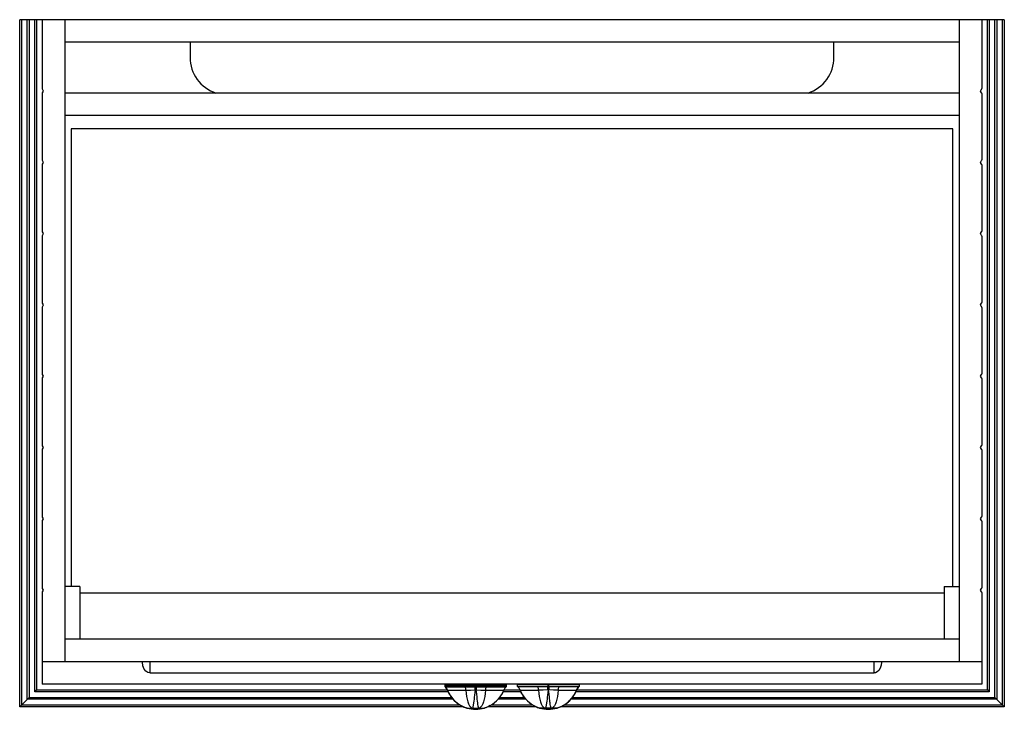
# Paper-space layout '_Top' of a CAD drawing. Units: millimetres. Extents: x -393 to 393, y -264 to 286.
import ezdxf

# ---------------------------------------------------------------- set-up
doc = ezdxf.new("R2010")
doc.units = ezdxf.units.MM

psp = doc.layouts.new('_Top')

# ---------------------------------------------------------------- linework, layer by layer
at = {"color": 7, "linetype": 'Continuous', "lineweight": 25}
for p, q in [((-393, -262), (-393, 286)), ((393, 286), (-393, 286)), ((-391.5, 286), (-391.5, -260.5)), ((-387, -256), (-387, 286)), ((-385.5, 286), (-385.5, -254.5)), ((-381, -250), (-381, 286)), ((-379.5, 286), (-379.5, -248.5)), ((-375, 286), (-375, 231.01)), ((-357, 286), (-357, -226)), ((357, 286), (357, -226)), ((375, 286), (375, 231.01)), ((379.5, -248.5), (379.5, 286)), ((381, 286), (381, -250)), ((385.5, -254.5), (385.5, 286)), ((387, 286), (387, -256)), ((391.5, -260.5), (391.5, 286)), ((393, 286), (393, -262)), ((357, 268), (-357, 268)), ((-257, 268), (-257, 256)), ((257, 256), (257, 268)), ((-374, 229.12), (-374.85, 230.48)), ((-374.85, 227.76), (-374, 229.12)), ((374, 229.12), (374.85, 230.48)), ((374.85, 227.76), (374, 229.12)), ((-375, 227.23), (-375, 174.13)), ((357, 227.5), (-357, 227.5)), ((375, 227.23), (375, 174.13)), ((357, 209.5), (-357, 209.5)), ((-352, 199), (-352, -166)), ((352, 199), (-352, 199)), ((352, -166), (352, 199)), ((-374, 172.24), (-374.85, 173.6)), ((374, 172.24), (374.85, 173.6)), ((-375, 170.35), (-375, 117.25)), ((-374.85, 170.88), (-374, 172.24)), ((374.85, 170.88), (374, 172.24)), ((375, 170.35), (375, 117.25)), ((-375, 113.47), (-375, 60.37)), ((-374, 115.36), (-374.85, 116.72)), ((-374.85, 114), (-374, 115.36)), ((374, 115.36), (374.85, 116.72)), ((374.85, 114), (374, 115.36)), ((375, 113.47), (375, 60.37)), ((-375, 56.59), (-375, 3.49)), ((-374, 58.48), (-374.85, 59.84)), ((-374.85, 57.12), (-374, 58.48)), ((374, 58.48), (374.85, 59.84)), ((374.85, 57.12), (374, 58.48)), ((375, 56.59), (375, 3.49)), ((-374, 1.6), (-374.85, 2.96)), ((-374.85, 0.24), (-374, 1.6)), ((374, 1.6), (374.85, 2.96)), ((374.85, 0.24), (374, 1.6)), ((-375, -0.29), (-375, -53.39)), ((375, -0.29), (375, -53.39)), ((-374, -55.28), (-374.85, -53.92)), ((374, -55.28), (374.85, -53.92)), ((-375, -57.17), (-375, -110.27)), ((-374.85, -56.64), (-374, -55.28)), ((374.85, -56.64), (374, -55.28)), ((375, -57.17), (375, -110.27)), ((-375, -114.05), (-375, -167.15)), ((-374, -112.16), (-374.85, -110.8)), ((-374.85, -113.52), (-374, -112.16)), ((374, -112.16), (374.85, -110.8)), ((374.85, -113.52), (374, -112.16)), ((375, -114.05), (375, -167.15)), ((-375, -170.93), (-375, -244)), ((-374, -169.04), (-374.85, -167.68)), ((-374.85, -170.4), (-374, -169.04)), ((-345, -166), (-357, -166)), ((-345, -166), (-345, -208)), ((-345, -171), (345, -171)), ((345, -166), (345, -208)), ((345, -166), (357, -166)), ((374, -169.04), (374.85, -167.68)), ((374.85, -170.4), (374, -169.04)), ((375, -170.93), (375, -244)), ((357, -208), (-357, -208)), ((-375, -226), (375, -226)), ((-295, -226), (-295, -226.51)), ((-289, -226), (-289, -235)), ((289, -235), (289, -226)), ((295, -226), (295, -226.51)), ((-289, -235), (289, -235)), ((-379.5, -248.5), (-381, -250)), ((-51.03, -250), (-381, -250)), ((-379.5, -248.5), (-51.85, -248.5)), ((375, -244), (-375, -244)), ((-53.5, -244.5), (-4.5, -244.5)), ((-53.5, -244.5), (-53.5, -245.75)), ((-53.04, -245.81), (-53.5, -245.75)), ((-53.08, -246.34), (-53.31, -246.14)), ((-53.31, -246.14), (-52.93, -246.14)), ((-51.92, -247.82), (-52.93, -246.13)), ((-52.93, -246.14), (-51.93, -247.84)), ((-51.93, -247.84), (-51.92, -247.84)), ((-51.84, -248.07), (-51.88, -247.95)), ((-51.57, -248.69), (-51.74, -248.29)), ((-51.05, -249.9), (-51.57, -248.69)), ((-29.5, -245.82), (-29.5, -244)), ((-29.5, -245.82), (-29.5, -246.13)), ((-29.5, -245.82), (-29.5, -246.13)), ((-29.46, -248.56), (-29.5, -246.13)), ((-29.46, -248.56), (-29.25, -248.56)), ((-28.75, -245.82), (-29.25, -245.82)), ((-29.25, -248.56), (-29.25, -245.82)), ((-29.25, -246.13), (-28.75, -246.13)), ((-29.25, -248.56), (-28.75, -248.56)), ((-28.75, -248.56), (-28.75, -245.82)), ((-28.5, -246.13), (-28.54, -248.56)), ((-28.5, -244), (-28.5, -245.82)), ((-28.5, -245.82), (-28.5, -246.13)), ((-28.5, -245.82), (-28.5, -246.13)), ((7.01, -250), (-7.01, -250)), ((-6.44, -248.81), (-6.23, -248.27)), ((-6.23, -248.21), (-6.43, -248.69)), ((-6.19, -248.5), (6.19, -248.5)), ((-4.69, -246.13), (-5, -246.41)), ((-4.76, -246.2), (-4.72, -246.17)), ((-4.5, -245.75), (-4.5, -244.5)), ((4.5, -245.75), (4.5, -244.5)), ((53.5, -244.5), (4.5, -244.5)), ((4.69, -246.13), (5, -246.41)), ((4.76, -246.2), (4.72, -246.17)), ((6.23, -248.21), (6.43, -248.69)), ((6.44, -248.81), (6.23, -248.27)), ((6.75, -249.46), (6.44, -248.81)), ((28.5, -244), (28.5, -245.82)), ((28.5, -245.82), (28.5, -246.13)), ((28.5, -245.82), (28.5, -246.13)), ((28.54, -248.56), (28.5, -246.13)), ((28.75, -245.82), (29.25, -245.82)), ((28.75, -248.56), (28.75, -245.82)), ((29.25, -246.13), (28.75, -246.13)), ((29.25, -248.56), (28.75, -248.56)), ((29.25, -248.56), (29.25, -245.82)), ((29.46, -248.56), (29.25, -248.56)), ((29.5, -246.13), (29.46, -248.56)), ((29.5, -245.82), (29.5, -244)), ((29.5, -245.82), (29.5, -246.13)), ((29.5, -245.82), (29.5, -246.13)), ((50.95, -250.01), (51.57, -248.69)), ((381, -250), (51.03, -250)), ((51.57, -248.69), (51.74, -248.29)), ((51.76, -248.5), (379.5, -248.5)), ((51.84, -248.07), (51.88, -247.95)), ((51.92, -247.82), (52.93, -246.13)), ((51.93, -247.84), (51.92, -247.84)), ((52.93, -246.14), (51.93, -247.84)), ((53.31, -246.14), (52.93, -246.14)), ((53.04, -245.81), (53.5, -245.75)), ((53.08, -246.34), (53.31, -246.14)), ((53.5, -244.5), (53.5, -245.75)), ((379.5, -248.5), (381, -250)), ((-393, -262), (-385.5, -254.5)), ((-46.97, -256), (-387, -256)), ((-385.5, -254.5), (-48.26, -254.5)), ((11.03, -256), (-11.03, -256)), ((-9.74, -254.5), (9.74, -254.5)), ((387, -256), (46.97, -256)), ((48.26, -254.5), (385.5, -254.5)), ((393, -262), (385.5, -254.5)), ((-38.63, -262), (-393, -262)), ((-391.5, -260.5), (-41.52, -260.5)), ((-37.86, -262.31), (-39.19, -261.74)), ((-35.98, -262.98), (-35.98, -262.98)), ((-35.84, -263), (-35.87, -262.99)), ((-35.83, -263), (-22.17, -263)), ((-22.13, -262.99), (-22.16, -263)), ((19.37, -262), (-19.37, -262)), ((-17.35, -261), (-18.78, -261.73)), ((-16.45, -260.5), (16.48, -260.5)), ((35.83, -263), (22.17, -263)), ((35.98, -262.98), (35.98, -262.98)), ((393, -262), (38.63, -262)), ((41.55, -260.5), (391.5, -260.5))]:
    psp.add_line(p, q, dxfattribs=at)
at = {"color": 7, "linetype": 'Continuous', "lineweight": 25, "flags": 128}
for points in [[(-289, -235), (-290.64, -234.68), (-292.27, -233.63), (-293.64, -231.89), (-294.68, -229.26), (-295, -226.51)], [(295, -226.51), (294.77, -228.84), (294.03, -231.14), (292.8, -233.08), (291.59, -234.17), (290.29, -234.8), (289, -235)], [(-37.3, -245.81), (-40.18, -245.8), (-42.88, -245.8), (-45.35, -245.8), (-47.56, -245.8), (-49.47, -245.8), (-51.03, -245.81), (-52.23, -245.81), (-53.04, -245.81)], [(-52.93, -246.13), (-52.12, -246.14), (-50.93, -246.14), (-49.37, -246.14), (-47.48, -246.14), (-45.29, -246.14), (-42.81, -246.14), (-40.13, -246.14), (-37.26, -246.14)], [(-51.74, -248.29), (-51.83, -248.07), (-51.92, -247.82)], [(-29.5, -245.82), (-33.45, -245.81), (-37.3, -245.81)], [(-37.26, -246.14), (-33.44, -246.13), (-29.5, -246.13)], [(-36.83, -248.72), (-33.2, -248.65), (-29.46, -248.56)], [(-36.83, -248.72), (-36.64, -251.29), (-36.31, -253.74), (-35.86, -256), (-35.29, -258.03), (-34.62, -259.76), (-33.87, -261.15), (-33.06, -262.17), (-32.2, -262.79), (-31.32, -263)], [(-31.32, -263), (-31.12, -262.76), (-30.9, -262.01), (-30.65, -260.73), (-30.38, -258.89), (-30.21, -257.57), (-30.03, -256.02), (-29.83, -254.23), (-29.66, -252.64), (-29.47, -250.75), (-29.25, -248.56)], [(-29.5, -245.82), (-29.5, -245.82), (-29.5, -245.82)], [(-29.25, -245.82), (-29.39, -245.82), (-29.5, -245.82)], [(-29.5, -246.13), (-29.5, -246.13), (-29.5, -246.13)], [(-29.5, -246.13), (-29.36, -246.13), (-29.25, -246.13)], [(-28.5, -245.82), (-28.64, -245.82), (-28.75, -245.82)], [(-28.75, -246.13), (-28.61, -246.13), (-28.5, -246.13)], [(-28.75, -248.56), (-28.63, -248.56), (-28.54, -248.56)], [(-28.75, -248.56), (-28.43, -251.75), (-28.17, -254.27), (-27.97, -256.04), (-27.79, -257.59), (-27.62, -258.91), (-27.44, -260.19), (-27.26, -261.23), (-27.1, -262.02), (-26.88, -262.76), (-26.68, -263)], [(-28.54, -248.56), (-24.8, -248.65), (-21.17, -248.72)], [(-20.7, -245.81), (-24.55, -245.81), (-28.5, -245.82)], [(-28.5, -245.82), (-28.5, -245.82), (-28.5, -245.82)], [(-28.5, -246.13), (-24.57, -246.13), (-20.74, -246.14)], [(-28.5, -246.13), (-28.5, -246.13), (-28.5, -246.13)], [(-21.17, -248.72), (-21.36, -251.29), (-21.69, -253.74), (-22.14, -256), (-22.71, -258.03), (-23.38, -259.76), (-24.13, -261.15), (-24.94, -262.17), (-25.8, -262.79), (-26.68, -263)], [(-20.74, -246.14), (-17.56, -246.14), (-14.61, -246.14), (-11.96, -246.14), (-9.64, -246.14), (-7.73, -246.14), (-6.25, -246.14), (-5.23, -246.13), (-4.69, -246.13)], [(-4.58, -245.82), (-5.12, -245.81), (-6.15, -245.81), (-7.65, -245.8), (-9.59, -245.8), (-11.92, -245.8), (-14.58, -245.8), (-17.53, -245.8), (-20.7, -245.81)], [(-8.24, -252.28), (-7.69, -251.42), (-6.44, -248.81)], [(-4.5, -245.75), (-4.53, -245.77), (-4.58, -245.82)], [(4.5, -245.75), (4.53, -245.77), (4.58, -245.82)], [(4.58, -245.82), (5.12, -245.81), (6.15, -245.81), (7.65, -245.8), (9.59, -245.8), (11.92, -245.8), (14.58, -245.8), (17.53, -245.8), (20.7, -245.81)], [(20.74, -246.14), (17.56, -246.14), (14.61, -246.14), (11.96, -246.14), (9.64, -246.14), (7.73, -246.14), (6.25, -246.14), (5.23, -246.13), (4.69, -246.13)], [(8.11, -252.07), (7.69, -251.42), (7.27, -250.53)], [(20.7, -245.81), (24.55, -245.81), (28.5, -245.82)], [(28.5, -246.13), (24.57, -246.13), (20.74, -246.14)], [(28.54, -248.56), (24.8, -248.65), (21.17, -248.72)], [(21.17, -248.72), (21.36, -251.29), (21.69, -253.74), (22.14, -256), (22.71, -258.03), (23.38, -259.76), (24.13, -261.15), (24.94, -262.17), (25.8, -262.79), (26.68, -263)], [(28.75, -248.56), (28.53, -250.76), (28.34, -252.66), (28.17, -254.27), (27.97, -256.04), (27.79, -257.59), (27.62, -258.91), (27.35, -260.74), (27.1, -262.02), (26.88, -262.76), (26.68, -263)], [(28.5, -245.82), (28.64, -245.82), (28.75, -245.82)], [(28.5, -245.82), (28.5, -245.82), (28.5, -245.82)], [(28.5, -246.13), (28.5, -246.13), (28.5, -246.13)], [(28.75, -246.13), (28.61, -246.13), (28.5, -246.13)], [(28.75, -248.56), (28.63, -248.56), (28.54, -248.56)], [(29.25, -245.82), (29.39, -245.82), (29.5, -245.82)], [(29.5, -246.13), (29.36, -246.13), (29.25, -246.13)], [(31.32, -263), (31.12, -262.76), (30.9, -262.01), (30.74, -261.22), (30.56, -260.17), (30.38, -258.89), (30.25, -257.92), (30.12, -256.82), (29.98, -255.59), (29.83, -254.23), (29.57, -251.73), (29.25, -248.56)], [(36.83, -248.72), (33.2, -248.65), (29.46, -248.56)], [(29.5, -245.82), (33.45, -245.81), (37.3, -245.81)], [(29.5, -245.82), (29.5, -245.82), (29.5, -245.82)], [(37.26, -246.14), (33.44, -246.13), (29.5, -246.13)], [(29.5, -246.13), (29.5, -246.13), (29.5, -246.13)], [(36.83, -248.72), (36.64, -251.29), (36.31, -253.74), (35.86, -256), (35.29, -258.03), (34.62, -259.76), (33.87, -261.15), (33.06, -262.17), (32.2, -262.79), (31.32, -263)], [(52.93, -246.13), (52.12, -246.14), (50.94, -246.14), (49.38, -246.14), (47.49, -246.14), (45.29, -246.14), (42.81, -246.14), (40.13, -246.14), (37.26, -246.14)], [(37.3, -245.81), (40.18, -245.8), (42.88, -245.8), (45.35, -245.8), (47.56, -245.8), (49.47, -245.8), (51.03, -245.81), (52.23, -245.81), (53.04, -245.81)], [(51.74, -248.29), (51.83, -248.07), (51.92, -247.82)], [(-12.52, -257.5), (-11.71, -256.79), (-10.6, -255.5)], [(-9.98, -254.78), (-9.46, -254.17), (-8.76, -253.08)], [(10.14, -254.96), (9.46, -254.17), (8.95, -253.38)], [(12.52, -257.5), (11.71, -256.79), (10.6, -255.5)], [(14.93, -259.47), (14.34, -259.09), (13.59, -258.43)], [(-36.2, -262.91), (-36.04, -262.96), (-36.01, -262.97)], [(-22.02, -262.98), (-22.02, -262.98), (-21.96, -262.96)], [(17.35, -261), (18.34, -261.52), (18.82, -261.74)], [(37.86, -262.31), (38.75, -261.94), (39.2, -261.73)]]:
    psp.add_lwpolyline(points, dxfattribs=at)
at = {"color": 7, "linetype": 'Continuous', "lineweight": 25}
for centre, radius, start, end in [((-227, 256), 30, 180, 251.80513), ((227, 256), 30, 288.19487, 0), ((-374, 231.01), 1, 180, 212.00538), ((374, 231.01), 1, 327.99462, 0), ((-374, 227.23), 1, 147.99462, 180), ((374, 227.23), 1, 0, 32.00538), ((-374, 174.13), 1, 180, 212.00538), ((374, 174.13), 1, 327.99462, 360), ((-374, 170.35), 1, 147.99462, 180), ((374, 170.35), 1, 0, 32.00538), ((-374, 117.25), 1, 180, 212.00538), ((-374, 113.47), 1, 147.99462, 180), ((374, 117.25), 1, 327.99462, 360), ((374, 113.47), 1, 360, 32.00538), ((-374, 60.37), 1, 180, 212.00538), ((-374, 56.59), 1, 147.99462, 180), ((374, 60.37), 1, 327.99462, 360), ((374, 56.59), 1, 360, 32.00538), ((-374, 3.49), 1, 180, 212.00538), ((-374, -0.29), 1, 147.99462, 180), ((374, 3.49), 1, 327.99462, 360), ((374, -0.29), 1, 360, 32.00538), ((-374, -53.39), 1, 180, 212.00538), ((374, -53.39), 1, 327.99462, 360), ((-374, -57.17), 1, 147.99462, 180), ((374, -57.17), 1, 360, 32.00538), ((-374, -110.27), 1, 180, 212.00538), ((-374, -114.05), 1, 147.99462, 180), ((374, -110.27), 1, 327.99462, 0), ((374, -114.05), 1, 0, 32.00538), ((-374, -167.15), 1, 180, 212.00538), ((-374, -170.93), 1, 147.99462, 180), ((374, -167.15), 1, 327.99462, 0), ((374, -170.93), 1, 0, 32.00538), ((-53, -244.5), 0.5, 90, 180), ((-53, -245.75), 0.5, 180, 231.26472), ((-56.34, -249.97), 4.88, 21.74583, 51.70763), ((-52.54, -245.81), 0.506, 179.95333, 219.40454), ((-52.54, -245.82), 0.503, 179.55163, 219.46142), ((-52.9, -246.14), 0.0252, 163.31339, 167.48796), ((-56.44, -250.04), 5, 20.72601, 43.51164), ((-51.91, -247.84), 0.0164, 123.419, 182.43209), ((-29, -239.66), 24.34, 199.63531, 202.06934), ((-43.57, 48.75), 297.54, 268.45851, 271.29781), ((-51.33, -248.72), 0.243, 173.10336, 201.67406), ((-31.75, -241.1), 21.25, 201.24342, 220.68506), ((-28.85, -239.54), 24.49, 205.01843, 245.02802), ((-36.05, -245.82), 1.25, 179.24928, 194.46887), ((-48.19, -249.28), 11.37, 2.85504, 16.0714), ((-9.81, -249.28), 11.37, 163.9286, 177.14496), ((-14.43, 48.75), 297.54, 268.70219, 271.54149), ((-21.95, -245.82), 1.25, 345.53113, 0.75072), ((-29.14, -239.54), 24.49, 298.78743, 338.0721), ((-6.67, -248.72), 0.243, 338.32594, 6.89664), ((-1.56, -250.04), 5, 129.79956, 159.27399), ((-1.75, -249.93), 4.8, 132.70725, 158.99233), ((-6.35, -248.23), 0.119, 339.98171, 10.17414), ((-5, -244.5), 0.5, 360, 90), ((-5.08, -245.82), 0.496, 309.83838, 0.37354), ((-5.05, -245.86), 0.449, 309.80527, 322.04534), ((-5, -245.75), 0.5, 308.73528, 0), ((-5.08, -245.82), 0.501, 321.00076, 0.0013), ((5, -244.5), 0.5, 90, 180), ((5, -245.75), 0.5, 180, 231.26472), ((5.08, -245.82), 0.501, 179.9987, 218.99924), ((5.08, -245.82), 0.496, 179.62646, 230.16162), ((5.05, -245.86), 0.449, 217.95466, 230.19473), ((1.56, -250.04), 5, 20.72601, 50.20044), ((1.75, -249.93), 4.8, 21.00767, 47.29275), ((6.35, -248.23), 0.119, 169.82586, 200.01829), ((14.43, 48.75), 297.54, 268.45851, 271.29781), ((29.15, -239.53), 24.5, 201.93914, 241.19153), ((6.67, -248.72), 0.243, 173.10336, 201.67406), ((21.95, -245.82), 1.25, 179.24928, 194.46887), ((9.81, -249.28), 11.37, 2.85504, 16.0714), ((48.19, -249.28), 11.37, 163.9286, 177.14496), ((43.57, 48.75), 297.54, 268.70219, 271.54149), ((36.05, -245.82), 1.25, 345.53113, 0.75072), ((29.2, -239.97), 23.95, 294.69416, 335.22019), ((31.86, -241.17), 21.13, 319.92851, 338.8231), ((29, -239.66), 24.34, 337.93066, 340.36469), ((51.33, -248.72), 0.243, 338.32594, 6.89664), ((56.44, -250.04), 5, 136.48836, 159.27399), ((56.34, -249.97), 4.88, 128.29237, 158.25417), ((51.91, -247.84), 0.0164, 357.56791, 56.581), ((52.54, -245.81), 0.506, 320.59546, 0.04667), ((52.54, -245.82), 0.503, 320.53858, 0.44837), ((52.9, -246.14), 0.0252, 12.51204, 16.68661), ((53, -244.5), 0.5, 360, 90), ((53, -245.75), 0.5, 308.73528, 360), ((-29.33, -240.34), 23.59, 219.92664, 252.30374), ((-28.5, -240.86), 23.05, 286.8714, 310.31101), ((29.25, -240.24), 23.72, 286.56305, 319.99749), ((-30.93, -245.23), 18.44, 247.91694, 254.10648), ((-29, -239.66), 24.34, 253.34626, 286.65374), ((-27.97, -242.46), 21.36, 286.4757, 295.50806), ((27.27, -243.82), 19.85, 238.12196, 253.14257), ((26.47, -246.47), 17.08, 243.3782, 255.41555), ((29, -239.66), 24.34, 252.79973, 253.34626), ((22.17, -262.5), 0.5, 253.34626, 270), ((29, -239.66), 24.34, 253.34626, 286.65374), ((35.83, -262.5), 0.5, 270, 286.65374), ((31.7, -247.5), 16.04, 285.05347, 292.56715)]:
    psp.add_arc(centre, radius, start, end, dxfattribs=at)

doc.saveas('drawing.dxf')
